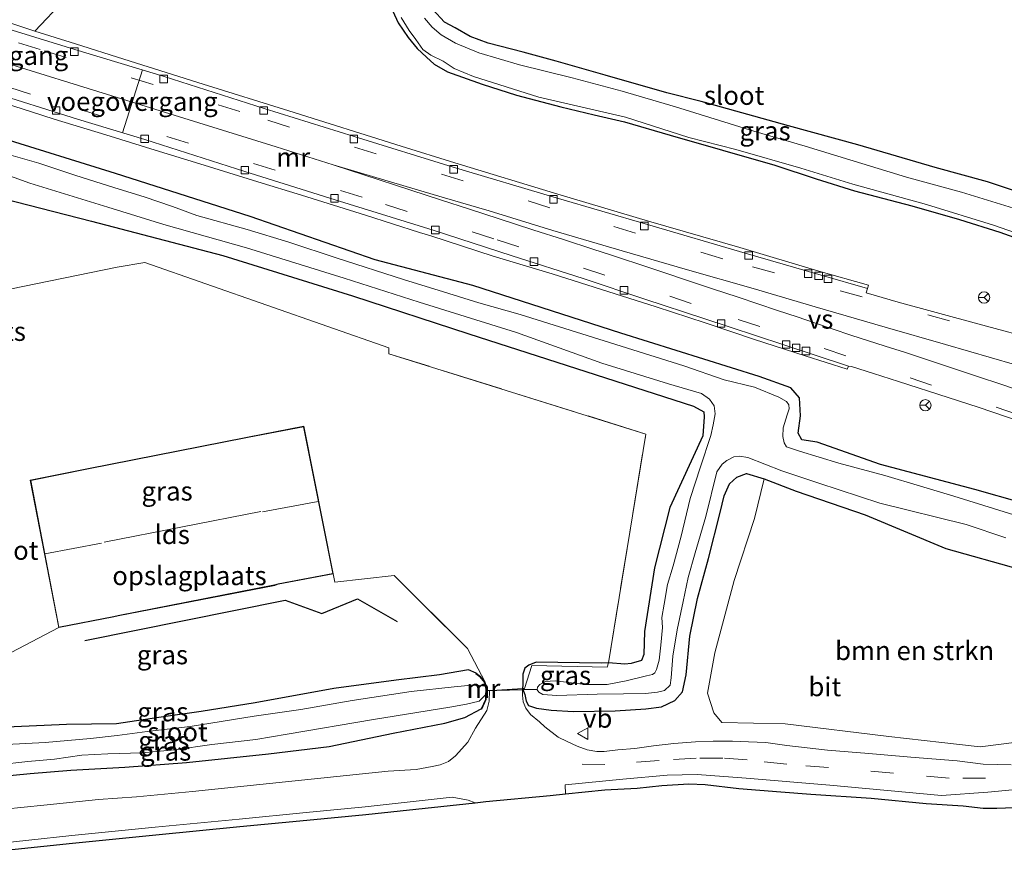
# Model space of a CAD drawing. Units: metres. Extents: x 156008 to 160006, y 575000 to 577773.
# Drawn here: x 159775 to 159906, y 577322 to 577432 of the extents above; entities that cross this region are included whole.
import ezdxf
from ezdxf.enums import TextEntityAlignment as Align

# ---------------------------------------------------------------- set-up
doc = ezdxf.new("R2010")
doc.units = ezdxf.units.M
doc.linetypes.add('IE-TERREINAFSCHEIDING', pattern=[10, 8, -2])
doc.linetypes.add('VW-3-9_STREEP', pattern=[12, 3, -9])
doc.layers.get('0').update_dxf_attribs({"lineweight": 25})
for name, color, linetype in [('B-ME-GR-BOMENRIJ-L-B1', 10, 'Continuous'), ('B-ME-GW-INSTEEKWATERGANG-L-B1', 10, 'Continuous'), ('B-ME-KG-KADASTRAAL-OPNAMEDTMGRENS-L-B1', 10, 'Continuous'), ('B-ME-KW-DUIKER-L-B1', 10, 'Continuous')]:
    doc.layers.add(name, color=color, linetype=linetype)
for name, color, linetype, lineweight in [('B-ME-GR-BOMENSTRUIKEN-GV-B6', 93, 'Continuous', 18), ('B-ME-GW-TEENLIJN-L-B1', 93, 'Continuous', 18), ('B-ME-IE-GRASLAND-GV-B6', 93, 'Continuous', 18), ('B-ME-IE-GRONDWERKLIJN-GROND_INGERICHT-GV-B6', 253, 'Continuous', 18), ('B-ME-IE-TERREINAFSCHEIDING-DOORGANG-L-B1', 8, 'IE-TERREINAFSCHEIDING-KUNSTMATIG-OPEN', 18), ('B-ME-IE-TERREINAFSCHEIDING-RASTERHEKWERK-L-B1', 8, 'IE-TERREINAFSCHEIDING', 18), ('B-ME-KG-KADASTRAAL-DAKRAND-L-B1', 13, 'Continuous', 18), ('B-ME-KG-KADASTRAAL-NOKLIJN-L-B1', 13, 'Continuous', 18), ('B-ME-KW-VOEGOVERGANG-L-B1', 7, 'Continuous', 18), ('B-ME-MW-MUUR-GV-B6', 8, 'IE-TERREINAFSCHEIDING-KUNSTMATIG', 18), ('B-ME-OG-BEBOUWING-GV-B6', 173, 'Continuous', 18), ('B-ME-OG-WATER-GV-B6', 153, 'Continuous', 18), ('B-ME-VH-VERH_SOORT-BITUMEN-GV-B6', 8, 'IE-TERREINAFSCHEIDING-NATUURLIJK-HOUTWAL', 18), ('B-ME-VV-KOLK-S-B1', 8, 'Continuous', 18), ('B-ME-VW-MARKERING-39STREEP-015-L-B1', 255, 'VW-3-9_STREEP', 18), ('B-ME-VW-MARKERING-STREEP-015-L-B1', 7, 'Continuous', 18), ('B-ME-VW-MARKERING-VERDRIJFSTRP-GV-B6', 7, 'Continuous', 18), ('B-ME-VW-MEUBILAIR_WEGMEUBILAIR-RONA-S-B1', 8, 'Continuous', 18), ('B-ME-VW-MEUBILAIR_WEGMEUBILAIR-VERKEERSBORD-S-B1', 8, 'Continuous', 18)]:
    doc.layers.add(name, color=color, linetype=linetype, lineweight=lineweight)
doc.styles.add('NLCS-ISO', font='NLCS-ISO.TTF')
doc.linetypes.add('IE-TERREINAFSCHEIDING-KUNSTMATIG', pattern='A,4,[82,NLCS.SHX,S=0.75,R=90,X=0,Y=0],4,-2', length=10)
doc.linetypes.add('IE-TERREINAFSCHEIDING-KUNSTMATIG-OPEN', pattern='A,7,-1.5,[67,NLCS.SHX,S=0.75,R=0,X=0,Y=0],-1.5', length=10)
doc.linetypes.add('IE-TERREINAFSCHEIDING-NATUURLIJK-HOUTWAL', pattern='A,7,-1.5,[67,NLCS.SHX,S=0.75,R=45,X=0,Y=0],-1.5,7,-1.5,[70,NLCS.SHX,S=0.75,R=0,X=0,Y=0],-1.5', length=20)

# ---------------------------------------------------------------- blocks, each defined once
blk = doc.blocks.new('kolk')
blk.add_lwpolyline([(-0.5, -0.5), (0.5, -0.5), (0.5, 0.5), (-0.5, 0.5)], close=True)
blk = doc.blocks.new('verkeersbord')
for p, q in [((0, 0.75), (-0.75, -0.625)), ((0.75, -0.625), (0, 0.75)), ((-0.75, -0.625), (0.75, -0.625))]:
    blk.add_line(p, q)
blk = doc.blocks.new('wegwijzer')
for q in [(-0.53, -0.53), (0, 0.75), (0.53, -0.53)]:
    blk.add_line((0, 0), q)
blk.add_circle((0, 0), 0.75)

msp = doc.modelspace()

# ---------------------------------------------------------------- linework, layer by layer
at = {"layer": 'B-ME-GR-BOMENRIJ-L-B1'}
msp.add_polyline3d([(159784.094, 577350.393, 0.684), (159810.583, 577355.704, 0.684), (159815.429, 577353.941, 0.684), (159820.155, 577355.895, 0.684), (159825.391, 577352.905, 0.684)], dxfattribs=at)
at = {"layer": 'B-ME-GR-BOMENSTRUIKEN-GV-B6'}
for points in [[(159953.346, 577417.11, 0.5506), (159952.891, 577415.758, 0.552), (159950.951, 577409.049, 0.528), (159948.78, 577402.684, 0.465), (159945.983, 577397.237, -0.167), (159934.391, 577400.714, 0.012), (159927.965, 577402.838, -0.086), (159918.594, 577406.401, -0.173), (159910.346, 577408.615, -0.305), (159903.377, 577410.966, -0.131), (159896.473, 577412.855, -0.134), (159886.256, 577415.873, -0.134), (159877.102, 577418.354, -0.236), (159865.544, 577421.587, -0.311), (159861.026, 577422.73, -0.677), (159852.857, 577425.064, -0.662), (159846.387, 577426.893, -0.449), (159842.004, 577428.114, -0.374), (159837.41, 577429.261, -0.389), (159835.022, 577430.169, -0.431), (159833.032, 577431.313, -0.431), (159831.611, 577432.069, -0.233), (159830.105, 577433.723, -0.125)], [(159771.547, 577409.186, 0.63), (159784.97, 577405.754, 0.516), (159802.318, 577401.22, 0.21), (159819.458, 577395.895, 0.216), (159834.832, 577390.871, 0.114), (159864.534, 577381.316, 0.114), (159865.879, 577380.601, 0.114), (159865.962, 577379.931, 0.114), (159865.754, 577377.402, 0.114), (159861.39, 577367.942, 0.042), (159859.361, 577359.98, -0.08), (159858.043, 577351.584, -0.191), (159857.959, 577348.527, -0.131), (159857.643, 577347.724, -0.131), (159856.288, 577347.343, -0.131), (159855.446, 577347.238, -0.131), (159853.284, 577347.422, 0.468)], [(159853.284, 577347.422, 0.468), (159858.238, 577377.646, 0.438), (159824.262, 577388.264, 0.48), (159824.292, 577389.053, 0.48), (159792.034, 577400.325, 0.483), (159788.355, 577399.695, 0.483), (159774.183, 577396.781, 0.483)], [(159931.5291, 577351.6632, 0.11), (159928.216, 577338.5495, 0.7002), (159922.16, 577338.023, 0.759), (159915.267, 577336.898, 0.747), (159907.254, 577336.962, 0.747), (159902.424, 577336.335, 0.738), (159897.368, 577336.923, 0.879), (159890.346, 577337.692, 0.966), (159876.632, 577339.372, 0.984), (159868.278, 577339.558, 0.78), (159867.215, 577340.809, 0.789), (159866.368, 577343.411, 0.684), (159867.335, 577348.732, 0.615), (159869.9, 577358.298, 0.471), (159872.576, 577366.506, 0.399), (159873.86, 577371.743, 0.294), (159878.105, 577370.101, 0.387), (159887.224, 577366.966, 0.357), (159897.878, 577362.522, 0.225), (159917.352, 577357.05, 0.048), (159931.5291, 577351.6632, 0.11)]]:
    msp.add_polyline3d(points, dxfattribs=at)
at = {"layer": 'B-ME-GW-INSTEEKWATERGANG-L-B1'}
for points in [[(159824.792, 577433.511, -0.428), (159825.506, 577431.971, -0.566), (159826.824, 577430.014, -0.611), (159828.032, 577428.58, -0.731), (159829.261, 577427.43, -0.659), (159830.258, 577426.512, -0.611), (159832.047, 577425.505, -0.611), (159836.626, 577423.845, -0.611), (159841.139, 577422.432, -0.749), (159846.98, 577420.853, -0.734), (159851.397, 577419.793, -0.668), (159855.406, 577418.897, -0.668), (159861.442, 577417.111, -0.653), (159868.368, 577415.16, -0.452), (159875.26, 577413.161, -0.623), (159880.755, 577411.34, -0.581), (159885.829, 577409.784, -0.656), (159893.389, 577407.79, -0.632), (159899.668, 577405.98, -0.638), (159905.028, 577404.325, -0.692), (159911.039, 577402.147, -0.596)], [(159910.346, 577408.615, -0.305), (159903.377, 577410.966, -0.131), (159896.473, 577412.855, -0.134), (159886.256, 577415.873, -0.134), (159877.102, 577418.354, -0.236), (159865.544, 577421.587, -0.311), (159861.026, 577422.73, -0.677), (159852.857, 577425.064, -0.662), (159846.387, 577426.893, -0.449), (159842.004, 577428.114, -0.374), (159837.41, 577429.261, -0.389), (159835.022, 577430.169, -0.431), (159833.032, 577431.313, -0.431), (159831.611, 577432.069, -0.233), (159830.105, 577433.723, -0.125)], [(159878.684, 577380.033, -0.551), (159878.545, 577382.428, -0.578), (159877.395, 577383.758, -0.392), (159873.215, 577385.249, -0.365), (159854.924, 577390.981, -0.374), (159835.38, 577397.258, -0.659), (159822.449, 577400.642, -0.623), (159805.94, 577406.402, -0.419), (159788.145, 577412.043, -0.482), (159772.82, 577416.835, -0.365)], [(159771.547, 577409.186, 0.63), (159784.97, 577405.754, 0.516), (159802.318, 577401.22, 0.21), (159819.458, 577395.895, 0.216), (159834.832, 577390.871, 0.114), (159864.534, 577381.316, 0.114), (159865.879, 577380.601, 0.114), (159865.962, 577379.931, 0.114), (159865.754, 577377.402, 0.114), (159861.39, 577367.942, 0.042), (159859.361, 577359.98, -0.08), (159858.043, 577351.584, -0.191), (159857.959, 577348.527, -0.131), (159857.643, 577347.724, -0.131), (159856.288, 577347.343, -0.131), (159855.446, 577347.238, -0.131), (159853.284, 577347.422, 0.468), (159852.349, 577347.377, 0.483), (159843.736, 577347.516, 0.498), (159842.765, 577347.133, 0.564), (159842.257, 577346.719, 0.621), (159841.986, 577345.916, 0.66), (159841.983, 577344.53, 0.705), (159841.951, 577344.022, 0.705), (159841.9915, 577343.9127, 0.7099), (159842.246, 577343.226, 0.741), (159842.416, 577342.357, 0.81), (159842.746, 577341.79, 0.831), (159843.8, 577341.448, 0.84), (159845.744, 577341.166, 0.921), (159848.689, 577340.998, 0.993), (159854.174, 577341.068, 0.957), (159858.22, 577341.36, 0.849), (159860.286, 577341.626, 0.75), (159862.049, 577342.432, 0.582), (159863.098, 577343.595, 0.57), (159863.564, 577345.849, 0.6), (159864.032, 577350.933, 0.534), (159865.064, 577355.904, 0.513), (159866.498, 577361.205, 0.453), (159868.078, 577367.302, 0.402), (159868.595, 577369.486, 0.309), (159869.277, 577371.081, 0.294), (159870.27, 577371.961, 0.294), (159871.524, 577372.447, 0.294), (159873.86, 577371.743, 0.294), (159878.105, 577370.101, 0.387), (159887.224, 577366.966, 0.357), (159897.878, 577362.522, 0.225), (159917.352, 577357.05, 0.048)], [(159914.11, 577366.813, -0.269), (159901.723, 577370.306, -0.401), (159889.238, 577373.606, -0.527), (159880.866, 577376.573, -0.473), (159878.84, 577376.898, -0.482), (159878.358, 577377.772, -0.482), (159878.684, 577380.033, -0.551)], [(159835.824, 577346.051, 0.924), (159834.806, 577346.487, 0.639), (159830.951, 577345.861, 0.36), (159825.241, 577345.147, 0.321), (159817.005, 577344.041, 0.18), (159806.603, 577342.156, 0.336), (159799.473, 577340.983, 0.558), (159793.896, 577340.217, 0.498), (159788.281, 577339.363, 0.141), (159781.694, 577339.291, 0.333), (159774.744, 577338.961, 0.399), (159771.044, 577338.787, 0.546), (159767.653, 577338.295, 0.546), (159762.203, 577337.954, 0.546), (159757.182, 577338.126, 0.546), (159753.562, 577337.903, 0.546), (159751.792, 577337.777, 0.711)], [(159752.051, 577331.066, 1.071), (159760.416, 577331.265, 1.125), (159770.088, 577332.168, 1.155), (159776.862, 577332.826, 0.966), (159782.267, 577333.25, 0.804), (159789.37, 577333.625, 0.858), (159797.549, 577334.245, 0.891), (159808.367, 577335.417, 1.02), (159816.385, 577336.39, 0.969), (159824.835, 577338.14, 0.843), (159831.658, 577339.439, 0.783), (159834.3, 577340.196, 0.783), (159836.491, 577341.35, 1.047)]]:
    msp.add_polyline3d(points, dxfattribs=at)
at = {"layer": 'B-ME-GW-TEENLIJN-L-B1'}
msp.add_polyline3d([(159832.051, 577458.638, -0.041), (159819.164, 577452.069, 0.174), (159813.299, 577449.907, 0.249), (159805.33, 577445.667, 0.264), (159795.646, 577441.172, 0.207), (159786.299, 577437.329, 0.039), (159781.408, 577435.039, -0.029), (159777.492, 577430.869, 0.315)], dxfattribs=at)
at = {"layer": 'B-ME-IE-GRASLAND-GV-B6'}
for points in [[(159781.408, 577435.039, -0.029), (159777.492, 577430.869, 0.315), (159774.045, 577432.014, 0.858)], [(159910.6079, 577389.9304, 0.4131), (159902.1179, 577392.214, 0.227), (159891.59, 577395.08, -0.05), (159887.3373, 577396.3142, -0.1276), (159887.5057, 577396.8817, -0.1137), (159887.637, 577397.3327, 0.2479), (159881.0865, 577399.182, 0.2553), (159870.6695, 577402.2908, 0.2324), (159858.6064, 577405.7492, 0.2439), (159846.6193, 577409.3185, 0.2594), (159832.9733, 577413.4759, 0.2904), (159825.904, 577415.658, -0.05), (159811.039, 577420.364, 0.144), (159799.723, 577423.883, 0.084), (159789.25, 577427.175, 0.132), (159782.859, 577429.209, 0.204), (159777.492, 577430.869, 0.315), (159781.408, 577435.039, -0.029)], [(159824.792, 577433.511, -0.428), (159825.506, 577431.971, -0.566), (159826.824, 577430.014, -0.611), (159828.032, 577428.58, -0.731), (159829.261, 577427.43, -0.659), (159830.258, 577426.512, -0.611), (159832.047, 577425.505, -0.611), (159836.626, 577423.845, -0.611), (159841.139, 577422.432, -0.749), (159846.98, 577420.853, -0.734), (159851.397, 577419.793, -0.668), (159855.406, 577418.897, -0.668), (159861.442, 577417.111, -0.653), (159868.368, 577415.16, -0.452), (159875.26, 577413.161, -0.623), (159880.755, 577411.34, -0.581), (159885.829, 577409.784, -0.656), (159893.389, 577407.79, -0.632), (159899.668, 577405.98, -0.638), (159905.028, 577404.325, -0.692), (159911.039, 577402.147, -0.596)], [(159911.039, 577402.147, -0.596), (159905.028, 577404.325, -0.692), (159899.668, 577405.98, -0.638), (159893.389, 577407.79, -0.632), (159885.829, 577409.784, -0.656), (159880.755, 577411.34, -0.581), (159875.26, 577413.161, -0.623), (159868.368, 577415.16, -0.452), (159861.442, 577417.111, -0.653), (159855.406, 577418.897, -0.668), (159851.397, 577419.793, -0.668), (159846.98, 577420.853, -0.734), (159841.139, 577422.432, -0.749), (159836.626, 577423.845, -0.611), (159832.047, 577425.505, -0.611), (159830.258, 577426.512, -0.611), (159829.261, 577427.43, -0.659), (159828.032, 577428.58, -0.731), (159826.824, 577430.014, -0.611), (159825.506, 577431.971, -0.566), (159824.792, 577433.511, -0.428)], [(159830.105, 577433.723, -0.125), (159831.611, 577432.069, -0.233), (159833.032, 577431.313, -0.431), (159835.022, 577430.169, -0.431), (159837.41, 577429.261, -0.389), (159842.004, 577428.114, -0.374), (159846.387, 577426.893, -0.449), (159852.857, 577425.064, -0.662), (159861.026, 577422.73, -0.677), (159865.544, 577421.587, -0.311), (159877.102, 577418.354, -0.236), (159886.256, 577415.873, -0.134), (159896.473, 577412.855, -0.134), (159903.377, 577410.966, -0.131), (159910.346, 577408.615, -0.305)], [(159825.9, 577432.667, -1.235), (159826.975, 577430.937, -1.235), (159827.84, 577429.752, -1.235), (159828.755, 577428.461, -1.235), (159829.817, 577427.702, -1.235), (159831.443, 577426.886, -1.235), (159832.892, 577425.926, -1.235), (159835.482, 577424.887, -1.235), (159844.073, 577422.157, -1.235), (159855.553, 577419.496, -1.235), (159863.925, 577416.824, -1.235), (159870.122, 577415.228, -1.235), (159878.724, 577412.75, -1.235), (159885.591, 577410.637, -1.235), (159895.3, 577407.951, -1.235), (159904.168, 577405.22, -1.235), (159912.775, 577402.25, -1.235)], [(159909.681, 577406.619, -1.235), (159899.934, 577409.615, -1.235), (159892.699, 577411.585, -1.235), (159879.278, 577415.654, -1.235), (159872.522, 577417.667, -1.235), (159862.149, 577420.849, -1.235), (159855.118, 577422.923, -1.235), (159848.49, 577424.706, -1.235), (159841.537, 577426.417, -1.235), (159836.185, 577427.985, -1.235), (159833.064, 577429.299, -1.235), (159831.169, 577430.361, -1.235), (159830.001, 577431.4, -1.235), (159828.999, 577432.571, -1.235)], [(159772.361, 577421.709, 0.519), (159777.059, 577420.214, 0.231), (159780.03, 577419.257, 0.177), (159786.867, 577417.176, 0.105), (159793.404, 577415.137, 0.18), (159799.284, 577413.327, 0.087), (159806.962, 577410.981, 0.087), (159812.75, 577409.223, 0.114), (159821.2, 577406.557, 0.108), (159828.332, 577404.277, 0.114), (159829.8272, 577403.8126, 0.2999), (159838.08, 577401.15, 0.31), (159845.85, 577398.81, 0.3), (159852.38, 577396.72, 0.32), (159859.59, 577394.43, 0.29), (159866.06, 577392.36, 0.28), (159872.6, 577390.13, 0.28), (159879.27, 577388, 0.28), (159884.8448, 577386.2336, 0.28), (159885.0018, 577386.5965, -0.0861), (159885.4, 577386.55, -0.07), (159888.34, 577385.63, -0.02), (159891.61, 577384.61, 0.05), (159898.2, 577382.49, 0.22), (159902.1322, 577381.2063, 0.31), (159911.4454, 577378.025, 0.551)], [(159914.11, 577366.813, -0.269), (159901.723, 577370.306, -0.401), (159889.238, 577373.606, -0.527), (159880.866, 577376.573, -0.473), (159878.84, 577376.898, -0.482), (159878.358, 577377.772, -0.482), (159878.684, 577380.033, -0.551), (159878.545, 577382.428, -0.578), (159877.395, 577383.758, -0.392), (159873.215, 577385.249, -0.365), (159854.924, 577390.981, -0.374), (159835.38, 577397.258, -0.659), (159822.449, 577400.642, -0.623), (159805.94, 577406.402, -0.419), (159788.145, 577412.043, -0.482), (159772.82, 577416.835, -0.365)], [(159772.82, 577416.835, -0.365), (159788.145, 577412.043, -0.482), (159805.94, 577406.402, -0.419), (159822.449, 577400.642, -0.623), (159835.38, 577397.258, -0.659), (159854.924, 577390.981, -0.374), (159873.215, 577385.249, -0.365), (159877.395, 577383.758, -0.392), (159878.545, 577382.428, -0.578), (159878.684, 577380.033, -0.551), (159878.358, 577377.772, -0.482), (159878.84, 577376.898, -0.482), (159880.866, 577376.573, -0.473), (159889.238, 577373.606, -0.527), (159901.723, 577370.306, -0.401), (159914.11, 577366.813, -0.269)], [(159908.126, 577366.559, -1.322), (159898.915, 577369.435, -1.322), (159894.547, 577370.784, -1.322), (159889.831, 577372.172, -1.322), (159883.737, 577373.793, -1.322), (159878.529, 577375.369, -1.322), (159876.8, 577375.94, -1.322), (159876.53, 577376.476, -1.322), (159876.316, 577377.34, -1.322), (159876.384, 577378.476, -1.322), (159876.929, 577380.189, -1.322), (159877.194, 577380.994, -1.322), (159877.128, 577381.493, -1.322), (159876.826, 577381.968, -1.322), (159875.788, 577382.529, -1.322), (159872.601, 577383.821, -1.322), (159868.566, 577384.822, -1.322), (159863.243, 577386.647, -1.322), (159857.225, 577388.551, -1.322), (159841.62, 577393.418, -1.322), (159836.187, 577394.981, -1.322), (159831.515, 577396.441, -1.322), (159826.224, 577398.052, -1.322), (159817.453, 577400.861, -1.322), (159811.075, 577403.002, -1.322), (159805.533, 577404.665, -1.322), (159798.917, 577406.523, -1.322), (159795.666, 577407.72, -1.322), (159791.932, 577408.988, -1.322), (159788.063, 577410.19, -1.322), (159782.793, 577411.866, -1.322), (159778.009, 577413.431, -1.322), (159774.033, 577414.586, -1.322)], [(159770.573, 577413.037, -1.322), (159776.833, 577410.787, -1.322), (159787.151, 577407.629, -1.322), (159794.562, 577405.343, -1.322), (159805.448, 577402.267, -1.322), (159818.376, 577398.259, -1.322), (159828.292, 577395.062, -1.322), (159841.151, 577391.071, -1.322), (159852.415, 577387.005, -1.322), (159861.211, 577384.3, -1.322), (159865.579, 577382.985, -1.322), (159866.64, 577382.252, -1.322), (159867.248, 577381.387, -1.322), (159867.399, 577380.299, -1.322), (159867.129, 577378.843, -1.322), (159866.818, 577377.459, -1.322), (159865.446, 577373.331, -1.322), (159864.1, 577369.128, -1.322), (159862.909, 577364.155, -1.322), (159861.846, 577360.222, -1.322), (159861.094, 577357.751, -1.322), (159860.661, 577355.188, -1.322), (159860.363, 577353.433, -1.322), (159860.433, 577352.071, -1.322), (159860.22, 577349.757, -1.322), (159860.001, 577347.788, -1.322), (159859.654, 577346.533, -1.322), (159859.439, 577346.115, -1.322), (159859.099, 577345.9, -1.322), (159858.303, 577345.704, -1.322), (159855.63, 577345.046, -1.322), (159853.139, 577344.58, -1.322), (159850.201, 577344.566, -1.322), (159846.265, 577345.028, -1.322), (159844.935, 577344.961, -1.322), (159844.234, 577344.557, -1.322), (159843.916, 577344.202, -1.322), (159843.889, 577343.852, -1.322), (159844.096, 577343.561, -1.322), (159844.643, 577343.251, -1.322), (159846.469, 577343.128, -1.322), (159851.803, 577343.278, -1.322), (159855.291, 577343.317, -1.322), (159858.19, 577343.371, -1.322), (159859.792, 577343.544, -1.322), (159860.699, 577343.77, -1.322), (159861.465, 577344.463, -1.322), (159861.586, 577345.433, -1.322), (159861.792, 577348.318, -1.322), (159862.369, 577351.777, -1.322), (159863.161, 577355.532, -1.322), (159863.828, 577358.679, -1.322), (159864.767, 577361.951, -1.322), (159866.173, 577366.764, -1.322), (159867.61, 577372.669, -1.322), (159868.312, 577373.68, -1.322), (159868.931, 577374.156, -1.322), (159869.845, 577374.659, -1.322), (159870.6, 577374.745, -1.322), (159871.71, 577374.53, -1.322), (159876.195, 577372.804, -1.322), (159881.088, 577371.175, -1.322), (159889.151, 577368.515, -1.322), (159900.557, 577365.682, -1.322), (159905.818, 577363.951, -1.322)], [(159917.352, 577357.05, 0.048), (159897.878, 577362.522, 0.225), (159887.224, 577366.966, 0.357), (159878.105, 577370.101, 0.387), (159873.86, 577371.743, 0.294), (159871.524, 577372.447, 0.294), (159870.27, 577371.961, 0.294), (159869.277, 577371.081, 0.294), (159868.595, 577369.486, 0.309), (159868.078, 577367.302, 0.402), (159866.498, 577361.205, 0.453), (159865.064, 577355.904, 0.513), (159864.032, 577350.933, 0.534), (159863.564, 577345.849, 0.6), (159863.098, 577343.595, 0.57), (159862.049, 577342.432, 0.582), (159860.286, 577341.626, 0.75), (159858.22, 577341.36, 0.849), (159854.174, 577341.068, 0.957), (159848.689, 577340.998, 0.993), (159845.744, 577341.166, 0.921), (159843.8, 577341.448, 0.84), (159842.746, 577341.79, 0.831), (159842.416, 577342.357, 0.81), (159842.246, 577343.226, 0.741), (159841.9915, 577343.9127, 0.7099), (159841.951, 577344.022, 0.705), (159842.199, 577344.02, 0.705), (159843.162, 577347.057, 0.54), (159853.118, 577346.845, 0.573), (159853.284, 577347.422, 0.468), (159855.446, 577347.238, -0.131), (159856.288, 577347.343, -0.131), (159857.643, 577347.724, -0.131), (159857.959, 577348.527, -0.131), (159858.043, 577351.584, -0.191), (159859.361, 577359.98, -0.08), (159861.39, 577367.942, 0.042), (159865.754, 577377.402, 0.114), (159865.962, 577379.931, 0.114), (159865.879, 577380.601, 0.114), (159864.534, 577381.316, 0.114), (159834.832, 577390.871, 0.114), (159819.458, 577395.895, 0.216), (159802.318, 577401.22, 0.21), (159784.97, 577405.754, 0.516), (159771.547, 577409.186, 0.63)], [(159906.53, 577333.938, 0.9), (159902.814, 577334.041, 0.9), (159899.364, 577334.472, 1.026), (159893.269, 577334.946, 1.089), (159887.716, 577335.428, 1.02), (159882.238, 577335.884, 1.113), (159876.874, 577336.513, 1.089), (159874.078, 577336.897, 1.047), (159871.78, 577337.004, 1.047), (159869.678, 577337.073, 1.047), (159867.129, 577337.078, 1.047), (159864.792, 577337.004, 1.047), (159861.937, 577336.755, 1.047), (159859.254, 577336.482, 1.167), (159856.802, 577336.093, 1.236), (159854.519, 577335.948, 1.032), (159852.735, 577335.697, 1.011), (159851.762, 577335.717, 1.011), (159850.479, 577335.924, 1.011), (159849.142, 577336.433, 1.011), (159847.819, 577337.025, 1.146), (159846.67, 577337.622, 1.164), (159844.87, 577338.952, 1.071), (159844.2, 577339.622, 1.071), (159842.979, 577340.618, 0.945), (159842.366, 577341.454, 0.945), (159842.027, 577342.266, 0.933), (159841.939, 577343.152, 0.873), (159841.9277, 577343.9109, 0.8756), (159841.926, 577344.027, 0.876), (159841.951, 577344.022, 0.705), (159841.9915, 577343.9127, 0.7099), (159842.246, 577343.226, 0.741), (159842.416, 577342.357, 0.81), (159842.746, 577341.79, 0.831), (159843.8, 577341.448, 0.84), (159845.744, 577341.166, 0.921), (159848.689, 577340.998, 0.993), (159854.174, 577341.068, 0.957), (159858.22, 577341.36, 0.849), (159860.286, 577341.626, 0.75), (159862.049, 577342.432, 0.582), (159863.098, 577343.595, 0.57), (159863.564, 577345.849, 0.6), (159864.032, 577350.933, 0.534), (159865.064, 577355.904, 0.513), (159866.498, 577361.205, 0.453), (159868.078, 577367.302, 0.402), (159868.595, 577369.486, 0.309), (159869.277, 577371.081, 0.294), (159870.27, 577371.961, 0.294), (159871.524, 577372.447, 0.294), (159873.86, 577371.743, 0.294), (159872.576, 577366.506, 0.399), (159869.9, 577358.298, 0.471), (159867.335, 577348.732, 0.615), (159866.368, 577343.411, 0.684), (159867.215, 577340.809, 0.789), (159868.278, 577339.558, 0.78), (159876.632, 577339.372, 0.984), (159890.346, 577337.692, 0.966), (159897.368, 577336.923, 0.879), (159902.424, 577336.335, 0.738), (159907.254, 577336.962, 0.747)], [(159768.027, 577345.5, 0.903), (159780.646, 577352.099, 0.813), (159787.932, 577353.505, 0.813), (159788.497, 577353.626, 0.813), (159809.199, 577357.658, 0.813), (159809.659, 577357.8, 0.813), (159816.936, 577359.198, 0.813), (159817.157, 577358.082, 0.696), (159824.972, 577358.973, 0.696), (159834.66, 577349.297, 0.663), (159837.014, 577344.858, 0.924), (159836.386, 577345.631, 0.924), (159835.824, 577346.051, 0.924), (159834.806, 577346.487, 0.639), (159830.951, 577345.861, 0.36), (159825.241, 577345.147, 0.321), (159817.005, 577344.041, 0.18), (159806.603, 577342.156, 0.336), (159799.473, 577340.983, 0.558), (159793.896, 577340.217, 0.498), (159788.281, 577339.363, 0.141), (159781.694, 577339.291, 0.333), (159774.744, 577338.961, 0.399)], [(159853.284, 577347.422, 0.468), (159853.118, 577346.845, 0.573), (159843.162, 577347.057, 0.54), (159842.199, 577344.02, 0.705), (159841.951, 577344.022, 0.705), (159841.983, 577344.53, 0.705), (159841.986, 577345.916, 0.66), (159842.257, 577346.719, 0.621), (159842.765, 577347.133, 0.564), (159843.736, 577347.516, 0.498), (159852.349, 577347.377, 0.483), (159853.284, 577347.422, 0.468)], [(159774.744, 577338.961, 0.399), (159781.694, 577339.291, 0.333), (159788.281, 577339.363, 0.141), (159793.896, 577340.217, 0.498), (159799.473, 577340.983, 0.558), (159806.603, 577342.156, 0.336), (159817.005, 577344.041, 0.18), (159825.241, 577345.147, 0.321), (159830.951, 577345.861, 0.36), (159834.806, 577346.487, 0.639), (159835.824, 577346.051, 0.924), (159835.77, 577345.993, 0.924), (159836.315, 577345.581, 0.087), (159836.937, 577344.83, -0.239), (159837.021, 577344.331, -1.322), (159835.659, 577344.52, -1.322), (159832.898, 577344.256, -1.322), (159827.213, 577343.644, -1.322), (159819.443, 577342.447, -1.322), (159812.653, 577341.246, -1.322), (159806.463, 577340.388, -1.322), (159798.031, 577339.007, -1.322), (159792.327, 577338.363, -1.322), (159788.383, 577337.833, -1.322), (159784.859, 577337.415, -1.322), (159778.864, 577336.891, -1.322), (159773.748, 577336.635, -1.322)], [(159837.199, 577343.738, 0.813), (159837.595, 577343.755, 0.813), (159837.546, 577342.381, 0.984), (159837.204, 577341.138, 1.032), (159835.741, 577338.807, 0.957), (159834.733, 577336.958, 1.128), (159833.072, 577335.134, 1.188), (159832.14, 577334.379, 1.188), (159831.054, 577333.953, 1.188), (159830.007, 577333.727, 1.188), (159827.907, 577333.333, 1.191), (159824.205, 577333.097, 1.206), (159798.32, 577330.433, 1.185), (159790.942, 577329.706, 1.191), (159785.89, 577329.377, 1.197), (159778.692, 577328.622, 1.269), (159765.65, 577327.314, 1.308)], [(159770.088, 577332.168, 1.155), (159776.862, 577332.826, 0.966), (159782.267, 577333.25, 0.804), (159789.37, 577333.625, 0.858), (159797.549, 577334.245, 0.891), (159808.367, 577335.417, 1.02), (159816.385, 577336.39, 0.969), (159824.835, 577338.14, 0.843), (159831.658, 577339.439, 0.783), (159834.3, 577340.196, 0.783), (159836.491, 577341.35, 1.047), (159836.564, 577341.318, 1.047), (159837.127, 577342.56, 0.996), (159837.1521, 577343.7746, 0.9336), (159837.156, 577343.961, 0.924), (159837.014, 577344.858, 0.924), (159837.194, 577344.09, 0.813), (159837.1985, 577343.7759, 0.813), (159837.199, 577343.738, 0.813)], [(159772.619, 577333.933, -1.322), (159776.592, 577334.383, -1.322), (159780.102, 577334.682, -1.322), (159783.721, 577335.216, -1.322), (159787.127, 577335.384, -1.322), (159791.614, 577335.528, -1.322), (159795.991, 577335.949, -1.322), (159800.906, 577336.655, -1.322), (159806.711, 577337.309, -1.322), (159810.846, 577338.004, -1.322), (159822.237, 577339.936, -1.322), (159832.327, 577341.554, -1.322), (159834.526, 577341.985, -1.322), (159836.221, 577342.362, -1.322), (159837.063, 577343.196, -1.322), (159837.049, 577342.577, 0.318), (159836.491, 577341.35, 1.047), (159834.3, 577340.196, 0.783), (159831.658, 577339.439, 0.783), (159824.835, 577338.14, 0.843), (159816.385, 577336.39, 0.969), (159808.367, 577335.417, 1.02), (159797.549, 577334.245, 0.891), (159789.37, 577333.625, 0.858), (159782.267, 577333.25, 0.804), (159776.862, 577332.826, 0.966), (159770.088, 577332.168, 1.155)], [(159908.0792, 577328.3411, 0.8107), (159904.5994, 577328.2342, 0.8108), (159902.7889, 577328.2269, 0.8111), (159900.1471, 577328.5305, 0.7513), (159895.2827, 577328.8221, 0.7662), (159888.0289, 577329.5404, 0.8562), (159880.0198, 577330.0818, 0.9102), (159876.0528, 577330.4041, 0.9012), (159870.5024, 577330.8125, 0.9013), (159866.073, 577331.3447, 1.0662), (159863.9067, 577331.4399, 1.0958), (159860.3426, 577331.2414, 1.1136), (159857.1058, 577330.8582, 1.1136), (159852.8049, 577330.6348, 1.1076), (159847.6127, 577330.1035, 1.0903), (159847.554, 577331.295, 1.113), (159855.18, 577332.077, 1.101), (159861.061, 577332.598, 1.102), (159865.001, 577332.691, 1.103), (159871.479, 577332.206, 1.026), (159882.526, 577331.271, 0.933), (159897.292, 577329.899, 0.809), (159903.421, 577330.325, 0.807), (159923.827, 577332.299, 0.76)], [(159770.965, 577323.391, 1.131), (159782.383, 577324.619, 1.131), (159793.391, 577325.713, 1.17), (159804.507, 577326.785, 1.113), (159813.329, 577327.654, 1.128), (159821.129, 577328.398, 1.155), (159832.625, 577329.666, 1.105), (159834.768, 577329.306, 1.072), (159835.6864, 577328.9486, 1.0886), (159821.2296, 577327.4032, 1.1406), (159813.4255, 577326.6588, 1.1136), (159804.604, 577325.7898, 1.0986), (159793.4884, 577324.7179, 1.1556), (159782.4859, 577323.6244, 1.1166), (159771.0782, 577322.3975, 1.1165)]]:
    msp.add_polyline3d(points, dxfattribs=at)
at = {"layer": 'B-ME-IE-GRONDWERKLIJN-GROND_INGERICHT-GV-B6'}
for points in [[(159774.183, 577396.781, 0.483), (159788.355, 577399.695, 0.483), (159792.034, 577400.325, 0.483), (159824.292, 577389.053, 0.48), (159824.262, 577388.264, 0.48)], [(159824.262, 577388.264, 0.48), (159858.238, 577377.646, 0.438), (159853.284, 577347.422, 0.468), (159852.349, 577347.377, 0.483), (159843.736, 577347.516, 0.498), (159842.765, 577347.133, 0.564), (159842.257, 577346.719, 0.621), (159841.986, 577345.916, 0.66), (159841.983, 577344.53, 0.705), (159841.951, 577344.022, 0.705), (159841.926, 577344.027, 0.876), (159838.5362, 577343.8141, 0.8267), (159837.595, 577343.755, 0.813), (159837.199, 577343.738, 0.813), (159837.1985, 577343.7759, 0.813), (159837.194, 577344.09, 0.813), (159837.014, 577344.858, 0.924), (159834.66, 577349.297, 0.663), (159824.972, 577358.973, 0.696), (159817.157, 577358.082, 0.696), (159816.936, 577359.198, 0.813), (159813.048, 577378.67, 0.813), (159805.601, 577377.222, 0.813), (159805.374, 577377.176, 0.813), (159784.596, 577373.111, 0.813), (159784.35, 577373.059, 0.813), (159776.892, 577371.563, 0.813), (159780.646, 577352.099, 0.813), (159768.027, 577345.5, 0.903)]]:
    msp.add_polyline3d(points, dxfattribs=at)
at = {"layer": 'B-ME-IE-TERREINAFSCHEIDING-DOORGANG-L-B1'}
msp.add_polyline3d([(159837.199, 577343.738, 0.813), (159837.595, 577343.755, 0.813), (159838.5362, 577343.8141, 0.8267), (159841.926, 577344.027, 0.876), (159841.951, 577344.022, 0.705), (159842.199, 577344.02, 0.705)], dxfattribs=at)
at = {"layer": 'B-ME-IE-TERREINAFSCHEIDING-RASTERHEKWERK-L-B1'}
for points in [[(159842.199, 577344.02, 0.705), (159843.162, 577347.057, 0.54), (159853.118, 577346.845, 0.573), (159853.284, 577347.422, 0.468), (159858.238, 577377.646, 0.438), (159824.262, 577388.264, 0.48)], [(159837.199, 577343.738, 0.813), (159837.1985, 577343.7759, 0.813), (159837.194, 577344.09, 0.813), (159837.014, 577344.858, 0.924), (159834.66, 577349.297, 0.663), (159824.972, 577358.973, 0.696), (159817.157, 577358.082, 0.696), (159816.936, 577359.198, 0.813)]]:
    msp.add_polyline3d(points, dxfattribs=at)
at = {"layer": 'B-ME-KG-KADASTRAAL-DAKRAND-L-B1'}
msp.add_polyline3d([(159776.95, 577371.524, 5.286), (159784.36, 577373.01, 5.286), (159784.606, 577373.062, 6), (159805.384, 577377.127, 6.018), (159805.611, 577377.173, 5.532), (159813.009, 577378.611, 5.583), (159816.877, 577359.238, 5.52), (159809.647, 577357.849, 5.52), (159809.187, 577357.707, 6.087), (159788.487, 577353.675, 6.087), (159787.922, 577353.554, 5.484), (159780.686, 577352.158, 5.415), (159776.95, 577371.524, 5.286)], dxfattribs=at)
at = {"layer": 'B-ME-KG-KADASTRAAL-NOKLIJN-L-B1'}
for p, q in [((159814.953, 577368.756, 8.847), (159807.57, 577367.387, 8.889)), ((159786.639, 577363.348, 9.855), (159807.344, 577367.407, 9.855)), ((159778.83, 577361.845, 9.057), (159786.317, 577363.236, 9.057))]:
    msp.add_line(p, q, dxfattribs=at)
at = {"layer": 'B-ME-KG-KADASTRAAL-OPNAMEDTMGRENS-L-B1'}
msp.add_polyline3d([(159771.0782, 577322.3975, 1.1165), (159782.4859, 577323.6244, 1.1166), (159793.4884, 577324.7179, 1.1556), (159804.604, 577325.7898, 1.0986), (159813.4255, 577326.6588, 1.1136), (159821.2296, 577327.4032, 1.1406), (159835.6864, 577328.9486, 1.0886), (159837.0749, 577329.0971, 1.0836), (159845.6037, 577329.8979, 1.0836), (159847.6127, 577330.1035, 1.0903), (159852.8049, 577330.6348, 1.1076), (159857.1058, 577330.8582, 1.1136), (159860.3426, 577331.2414, 1.1136), (159863.9067, 577331.4399, 1.0958), (159866.073, 577331.3447, 1.0662), (159870.5024, 577330.8125, 0.9013), (159876.0528, 577330.4041, 0.9012), (159880.0198, 577330.0818, 0.9102), (159888.0289, 577329.5404, 0.8562), (159895.2827, 577328.8221, 0.7662), (159900.1471, 577328.5305, 0.7513), (159902.7889, 577328.2269, 0.8111), (159904.5994, 577328.2342, 0.8108), (159908.0792, 577328.3411, 0.8107)], dxfattribs=at)
at = {"layer": 'B-ME-KW-DUIKER-L-B1'}
msp.add_polyline3d([(159837.061, 577343.772, -1.322), (159837.0768, 577343.7724, -1.322), (159837.1521, 577343.7746, -1.322), (159837.1985, 577343.7759, -1.322), (159838.5362, 577343.8141, -1.322), (159841.9277, 577343.9109, -1.322), (159841.9915, 577343.9127, -1.322), (159843.892, 577343.967, -1.322)], dxfattribs=at)
at = {"layer": 'B-ME-KW-VOEGOVERGANG-L-B1'}
msp.add_line((159789.0606, 577417.4352, -3.6137), (159791.7036, 577425.7385, -3.5802), dxfattribs=at)
at = {"layer": 'B-ME-MW-MUUR-GV-B6'}
for points in [[(159774.045, 577432.014, 0.858), (159777.492, 577430.869, 0.315), (159782.859, 577429.209, 0.204), (159789.25, 577427.175, 0.132), (159799.723, 577423.883, 0.084), (159811.039, 577420.364, 0.144), (159825.904, 577415.658, -0.05), (159832.9733, 577413.4759, 0.2904), (159846.6193, 577409.3185, 0.2594), (159858.6064, 577405.7492, 0.2439), (159870.6695, 577402.2908, 0.2324), (159881.0865, 577399.182, 0.2553), (159887.637, 577397.3327, 0.2479), (159887.5057, 577396.8817, -0.1137), (159881.4064, 577398.6563, -0.3034), (159871.3568, 577401.554, -0.5878), (159858.4417, 577405.3206, -1.0025), (159846.3954, 577408.8517, -1.4761), (159832.7726, 577412.911, -2.0399), (159819.687, 577416.971, -2.417), (159807.794, 577420.659, -2.711), (159794.576, 577424.861, -3.494), (159782.775, 577428.466, -3.848), (159772.164, 577431.718, -4.109)], [(159771.046, 577423.015, -4.043), (159783.134, 577419.23, -3.8), (159792.01, 577416.542, -3.521), (159805.26, 577412.325, -2.894), (159817.162, 577408.568, -2.339), (159830.1122, 577404.5755, -2.0721), (159840.59, 577401.18, -1.61), (159849.97, 577398.18, -1.25), (159858.12, 577395.48, -0.94), (159865.88, 577392.92, -0.69), (159876.33, 577389.46, -0.34), (159885.0018, 577386.5965, -0.0861), (159884.8448, 577386.2336, 0.28), (159879.27, 577388, 0.28), (159872.6, 577390.13, 0.28), (159866.06, 577392.36, 0.28), (159859.59, 577394.43, 0.29), (159852.38, 577396.72, 0.32), (159845.85, 577398.81, 0.3), (159838.08, 577401.15, 0.31), (159829.8272, 577403.8126, 0.2999), (159828.332, 577404.277, 0.114), (159821.2, 577406.557, 0.108), (159812.75, 577409.223, 0.114), (159806.962, 577410.981, 0.087), (159799.284, 577413.327, 0.087), (159793.404, 577415.137, 0.18), (159786.867, 577417.176, 0.105), (159780.03, 577419.257, 0.177), (159777.059, 577420.214, 0.231), (159772.361, 577421.709, 0.519)], [(159837.014, 577344.858, 0.924), (159837.156, 577343.961, 0.924), (159837.1521, 577343.7746, 0.9336), (159837.127, 577342.56, 0.996), (159836.564, 577341.318, 1.047), (159836.491, 577341.35, 1.047), (159837.049, 577342.577, 0.318), (159837.063, 577343.196, -1.322), (159837.0768, 577343.7724, -1.322), (159837.081, 577343.947, -1.322), (159837.021, 577344.331, -1.322), (159836.937, 577344.83, -0.239), (159836.315, 577345.581, 0.087), (159835.77, 577345.993, 0.924), (159835.824, 577346.051, 0.924), (159836.386, 577345.631, 0.924), (159837.014, 577344.858, 0.924)]]:
    msp.add_polyline3d(points, dxfattribs=at)
at = {"layer": 'B-ME-OG-BEBOUWING-GV-B6'}
msp.add_polyline3d([(159780.646, 577352.099, 0.813), (159776.892, 577371.563, 0.813), (159784.35, 577373.059, 0.813), (159784.596, 577373.111, 0.813), (159805.374, 577377.176, 0.813), (159805.601, 577377.222, 0.813), (159813.048, 577378.67, 0.813), (159816.936, 577359.198, 0.813), (159809.659, 577357.8, 0.813), (159809.199, 577357.658, 0.813), (159788.497, 577353.626, 0.813), (159787.932, 577353.505, 0.813), (159780.646, 577352.099, 0.813)], dxfattribs=at)
at = {"layer": 'B-ME-OG-WATER-GV-B6'}
for points in [[(159912.775, 577402.25, -1.235), (159904.168, 577405.22, -1.235), (159895.3, 577407.951, -1.235), (159885.591, 577410.637, -1.235), (159878.724, 577412.75, -1.235), (159870.122, 577415.228, -1.235), (159863.925, 577416.824, -1.235), (159855.553, 577419.496, -1.235), (159844.073, 577422.157, -1.235), (159835.482, 577424.887, -1.235), (159832.892, 577425.926, -1.235), (159831.443, 577426.886, -1.235), (159829.817, 577427.702, -1.235), (159828.755, 577428.461, -1.235), (159827.84, 577429.752, -1.235), (159826.975, 577430.937, -1.235), (159825.9, 577432.667, -1.235)], [(159828.999, 577432.571, -1.235), (159830.001, 577431.4, -1.235), (159831.169, 577430.361, -1.235), (159833.064, 577429.299, -1.235), (159836.185, 577427.985, -1.235), (159841.537, 577426.417, -1.235), (159848.49, 577424.706, -1.235), (159855.118, 577422.923, -1.235), (159862.149, 577420.849, -1.235), (159872.522, 577417.667, -1.235), (159879.278, 577415.654, -1.235), (159892.699, 577411.585, -1.235), (159899.934, 577409.615, -1.235), (159909.681, 577406.619, -1.235)], [(159774.033, 577414.586, -1.322), (159778.009, 577413.431, -1.322), (159782.793, 577411.866, -1.322), (159788.063, 577410.19, -1.322), (159791.932, 577408.988, -1.322), (159795.666, 577407.72, -1.322), (159798.917, 577406.523, -1.322), (159805.533, 577404.665, -1.322), (159811.075, 577403.002, -1.322), (159817.453, 577400.861, -1.322), (159826.224, 577398.052, -1.322), (159831.515, 577396.441, -1.322), (159836.187, 577394.981, -1.322), (159841.62, 577393.418, -1.322), (159857.225, 577388.551, -1.322), (159863.243, 577386.647, -1.322), (159868.566, 577384.822, -1.322), (159872.601, 577383.821, -1.322), (159875.788, 577382.529, -1.322), (159876.826, 577381.968, -1.322)], [(159905.818, 577363.951, -1.322), (159900.557, 577365.682, -1.322), (159889.151, 577368.515, -1.322), (159881.088, 577371.175, -1.322), (159876.195, 577372.804, -1.322), (159871.71, 577374.53, -1.322), (159870.6, 577374.745, -1.322), (159869.845, 577374.659, -1.322), (159868.931, 577374.156, -1.322), (159868.312, 577373.68, -1.322), (159867.61, 577372.669, -1.322), (159866.173, 577366.764, -1.322), (159864.767, 577361.951, -1.322), (159863.828, 577358.679, -1.322), (159863.161, 577355.532, -1.322), (159862.369, 577351.777, -1.322), (159861.792, 577348.318, -1.322), (159861.586, 577345.433, -1.322), (159861.465, 577344.463, -1.322), (159860.699, 577343.77, -1.322), (159859.792, 577343.544, -1.322), (159858.19, 577343.371, -1.322), (159855.291, 577343.317, -1.322), (159851.803, 577343.278, -1.322), (159846.469, 577343.128, -1.322), (159844.643, 577343.251, -1.322), (159844.096, 577343.561, -1.322), (159843.889, 577343.852, -1.322), (159843.916, 577344.202, -1.322), (159844.234, 577344.557, -1.322), (159844.935, 577344.961, -1.322), (159846.265, 577345.028, -1.322), (159850.201, 577344.566, -1.322), (159853.139, 577344.58, -1.322), (159855.63, 577345.046, -1.322), (159858.303, 577345.704, -1.322), (159859.099, 577345.9, -1.322), (159859.439, 577346.115, -1.322), (159859.654, 577346.533, -1.322), (159860.001, 577347.788, -1.322), (159860.22, 577349.757, -1.322), (159860.433, 577352.071, -1.322), (159860.363, 577353.433, -1.322), (159860.661, 577355.188, -1.322), (159861.094, 577357.751, -1.322), (159861.846, 577360.222, -1.322), (159862.909, 577364.155, -1.322), (159864.1, 577369.128, -1.322), (159865.446, 577373.331, -1.322), (159866.818, 577377.459, -1.322), (159867.129, 577378.843, -1.322), (159867.399, 577380.299, -1.322), (159867.248, 577381.387, -1.322), (159866.64, 577382.252, -1.322), (159865.579, 577382.985, -1.322), (159861.211, 577384.3, -1.322), (159852.415, 577387.005, -1.322), (159841.151, 577391.071, -1.322), (159828.292, 577395.062, -1.322), (159818.376, 577398.259, -1.322), (159805.448, 577402.267, -1.322), (159794.562, 577405.343, -1.322), (159787.151, 577407.629, -1.322), (159776.833, 577410.787, -1.322), (159770.573, 577413.037, -1.322)], [(159876.826, 577381.968, -1.322), (159877.128, 577381.493, -1.322), (159877.194, 577380.994, -1.322), (159876.929, 577380.189, -1.322), (159876.384, 577378.476, -1.322), (159876.316, 577377.34, -1.322), (159876.53, 577376.476, -1.322), (159876.8, 577375.94, -1.322), (159878.529, 577375.369, -1.322), (159883.737, 577373.793, -1.322), (159889.831, 577372.172, -1.322), (159894.547, 577370.784, -1.322), (159898.915, 577369.435, -1.322), (159908.126, 577366.559, -1.322)], [(159837.021, 577344.331, -1.322), (159837.081, 577343.947, -1.322), (159837.0768, 577343.7724, -1.322), (159837.063, 577343.196, -1.322), (159836.221, 577342.362, -1.322), (159834.526, 577341.985, -1.322), (159832.327, 577341.554, -1.322), (159822.237, 577339.936, -1.322), (159810.846, 577338.004, -1.322), (159806.711, 577337.309, -1.322), (159800.906, 577336.655, -1.322), (159795.991, 577335.949, -1.322), (159791.614, 577335.528, -1.322), (159787.127, 577335.384, -1.322), (159783.721, 577335.216, -1.322), (159780.102, 577334.682, -1.322), (159776.592, 577334.383, -1.322), (159772.619, 577333.933, -1.322)], [(159773.748, 577336.635, -1.322), (159778.864, 577336.891, -1.322), (159784.859, 577337.415, -1.322), (159788.383, 577337.833, -1.322), (159792.327, 577338.363, -1.322), (159798.031, 577339.007, -1.322), (159806.463, 577340.388, -1.322), (159812.653, 577341.246, -1.322), (159819.443, 577342.447, -1.322), (159827.213, 577343.644, -1.322), (159832.898, 577344.256, -1.322), (159835.659, 577344.52, -1.322), (159837.021, 577344.331, -1.322)]]:
    msp.add_polyline3d(points, dxfattribs=at)
at = {"layer": 'B-ME-VH-VERH_SOORT-BITUMEN-GV-B6'}
for points in [[(159772.164, 577431.718, -4.109), (159782.775, 577428.466, -3.848), (159794.576, 577424.861, -3.494), (159807.794, 577420.659, -2.711), (159819.687, 577416.971, -2.417), (159832.7726, 577412.911, -2.0399), (159846.3954, 577408.8517, -1.4761), (159858.4417, 577405.3206, -1.0025), (159871.3568, 577401.554, -0.5878), (159881.4064, 577398.6563, -0.3034), (159887.5057, 577396.8817, -0.1137), (159887.3373, 577396.3142, -0.1276), (159891.59, 577395.08, -0.05), (159902.1179, 577392.214, 0.227), (159910.6079, 577389.9304, 0.4131), (159920.3811, 577387.3746, 0.6255), (159931.1417, 577384.1319, 0.7871)], [(159911.4454, 577378.025, 0.551), (159902.1322, 577381.2063, 0.31), (159898.2, 577382.49, 0.22), (159891.61, 577384.61, 0.05), (159888.34, 577385.63, -0.02), (159885.4, 577386.55, -0.07), (159885.0018, 577386.5965, -0.0861), (159876.33, 577389.46, -0.34), (159865.88, 577392.92, -0.69), (159858.12, 577395.48, -0.94), (159849.97, 577398.18, -1.25), (159840.59, 577401.18, -1.61), (159830.1122, 577404.5755, -2.0721), (159817.162, 577408.568, -2.339), (159805.26, 577412.325, -2.894), (159792.01, 577416.542, -3.521), (159783.134, 577419.23, -3.8), (159771.046, 577423.015, -4.043)], [(159765.65, 577327.314, 1.308), (159778.692, 577328.622, 1.269), (159785.89, 577329.377, 1.197), (159790.942, 577329.706, 1.191), (159798.32, 577330.433, 1.185), (159824.205, 577333.097, 1.206), (159827.907, 577333.333, 1.191), (159830.007, 577333.727, 1.188), (159831.054, 577333.953, 1.188), (159832.14, 577334.379, 1.188), (159833.072, 577335.134, 1.188), (159834.733, 577336.958, 1.128), (159835.741, 577338.807, 0.957), (159837.204, 577341.138, 1.032), (159837.546, 577342.381, 0.984), (159837.595, 577343.755, 0.813), (159838.5362, 577343.8141, 0.8267), (159841.926, 577344.027, 0.876), (159841.9277, 577343.9109, 0.8756), (159841.939, 577343.152, 0.873), (159842.027, 577342.266, 0.933), (159842.366, 577341.454, 0.945), (159842.979, 577340.618, 0.945), (159844.2, 577339.622, 1.071), (159844.87, 577338.952, 1.071), (159846.67, 577337.622, 1.164), (159847.819, 577337.025, 1.146), (159849.142, 577336.433, 1.011), (159850.479, 577335.924, 1.011), (159851.762, 577335.717, 1.011), (159852.735, 577335.697, 1.011), (159854.519, 577335.948, 1.032), (159856.802, 577336.093, 1.236), (159859.254, 577336.482, 1.167), (159861.937, 577336.755, 1.047), (159864.792, 577337.004, 1.047), (159867.129, 577337.078, 1.047), (159869.678, 577337.073, 1.047), (159871.78, 577337.004, 1.047), (159874.078, 577336.897, 1.047), (159876.874, 577336.513, 1.089), (159882.238, 577335.884, 1.113), (159887.716, 577335.428, 1.02), (159893.269, 577334.946, 1.089), (159899.364, 577334.472, 1.026), (159902.814, 577334.041, 0.9), (159906.53, 577333.938, 0.9)], [(159923.827, 577332.299, 0.76), (159903.421, 577330.325, 0.807), (159897.292, 577329.899, 0.809), (159882.526, 577331.271, 0.933), (159871.479, 577332.206, 1.026), (159865.001, 577332.691, 1.103), (159861.061, 577332.598, 1.102), (159855.18, 577332.077, 1.101), (159847.554, 577331.295, 1.113), (159847.6127, 577330.1035, 1.0903), (159845.6037, 577329.8979, 1.0836), (159837.0749, 577329.0971, 1.0836), (159835.6864, 577328.9486, 1.0886), (159834.768, 577329.306, 1.072), (159832.625, 577329.666, 1.105), (159821.129, 577328.398, 1.155), (159813.329, 577327.654, 1.128), (159804.507, 577326.785, 1.113), (159793.391, 577325.713, 1.17), (159782.383, 577324.619, 1.131), (159770.965, 577323.391, 1.131)]]:
    msp.add_polyline3d(points, dxfattribs=at)
at = {"layer": 'B-ME-VW-MARKERING-39STREEP-015-L-B1'}
for points in [[(159909.9513, 577389.4224, 0.448), (159868.3971, 577400.804, -0.6199), (159845.5441, 577407.5459, -1.4569), (159804.57, 577420.2421, -3.1601), (159778.1948, 577428.4431, -4.1169), (159769.1366, 577431.2612, -4.1975)], [(159907.3629, 577380.2296, 0.4373), (159864.2426, 577394.9112, -0.6814), (159838.1342, 577403.4476, -1.6792), (159820.7314, 577408.949, -2.4165), (159776.9254, 577422.5626, -4.1153), (159762.1584, 577427.1595, -4.2831)], [(159913.853, 577332.873, 0.7832), (159903.1175, 577332.183, 0.8535), (159898.328, 577332.1855, 0.9175), (159890.945, 577332.8715, 0.9795), (159882.382, 577333.5775, 1.023), (159876.8585, 577334.045, 1.0695), (159871.6295, 577334.605, 1.0365), (159868.3905, 577334.8475, 1.075), (159864.8965, 577334.8475, 1.075), (159859.986, 577334.5405, 1.074), (159852.8295, 577334.0005, 1.113), (159847.6645, 577334.06, 1.128)]]:
    msp.add_polyline3d(points, dxfattribs=at)
at = {"layer": 'B-ME-VW-MARKERING-STREEP-015-L-B1'}
msp.add_polyline3d([(159816.924, 577413.203, -2.495), (159809.39, 577415.582, -2.957), (159790.214, 577421.518, -3.59), (159770.562, 577427.615, -4.166), (159765.599, 577429.185, -4.076)], dxfattribs=at)
at = {"layer": 'B-ME-VW-MARKERING-VERDRIJFSTRP-GV-B6'}
for points in [[(159908.6257, 577383.0675, 0.4823), (159905.2902, 577384.1729, 0.395), (159902.04, 577385.25, 0.31), (159901.8, 577385.33, 0.3039), (159898.0885, 577386.5658, 0.21), (159894.02, 577387.92, 0.1072), (159892.55, 577388.41, 0.07), (159889.86, 577389.27, 0.0142), (159885.3189, 577390.7204, -0.08), (159880.6464, 577392.3065, -0.2188), (159878.25, 577393.12, -0.29), (159875.6485, 577393.9849, -0.3619), (159870.4368, 577395.7174, -0.5059), (159867.03, 577396.85, -0.6), (159865.0831, 577397.4973, -0.6681), (159859.4076, 577399.3844, -0.8668), (159859.03, 577399.51, -0.88), (159853.4203, 577401.3628, -1.0997), (159851.37, 577402.04, -1.18), (159847.3374, 577403.3351, -1.3425), (159843.43, 577404.59, -1.5), (159840.8895, 577405.4192, -1.6029), (159834.79, 577407.41, -1.85), (159831.22, 577408.54, -1.99), (159816.924, 577413.203, -2.495), (159831.33, 577408.94, -1.98)], [(159831.33, 577408.94, -1.98), (159837.55, 577407.12, -1.72), (159845.93, 577404.55, -1.36), (159855.12, 577401.86, -1.03), (159863.72, 577399.35, -0.73), (159872.43, 577396.86, -0.43), (159880.61, 577394.47, -0.2), (159889.86, 577391.76, 0.02), (159897.82, 577389.47, 0.24), (159906.96, 577386.83, 0.41)]]:
    msp.add_polyline3d(points, dxfattribs=at)

# ---------------------------------------------------------------- block references
at = {"layer": 'B-ME-VV-KOLK-S-B1', "rotation": 90}
for p in [(159782.719, 577428.159, 0.001), (159794.517, 577424.541, 0.001), (159780.318, 577420.389, 0.001), (159807.722, 577420.392, 0.001), (159792.022, 577416.649, 0.001), (159819.647, 577416.616, 0.001), (159805.251, 577412.502, 0.001), (159832.832, 577412.61, 0.001), (159817.089, 577408.783, 0.001), (159846.033, 577408.651, 0.001), (159830.424, 577404.611, 0.001), (159858.024, 577405.141, 0.001), (159843.444, 577400.417, 0.001), (159871.828, 577401.2322, -0.5992), (159879.683, 577398.831, 0.001), (159881.062, 577398.544, 0.001), (159882.313, 577398.156, 0.001), (159855.352, 577396.64, 0.001), (159868.189, 577392.251, 0.001), (159876.777, 577389.474, 0.001), (159878.097, 577389.04, 0.001), (159879.407, 577388.631, 0.001)]:
    msp.add_blockref('kolk', p, dxfattribs=at)
at = {"layer": 'B-ME-VW-MEUBILAIR_WEGMEUBILAIR-RONA-S-B1', "rotation": 90}
for p in [(159902.9332, 577395.6863, 0.3198), (159895.1737, 577381.4479, 1.85)]:
    msp.add_blockref('wegwijzer', p, dxfattribs=at)
at = {"layer": 'B-ME-VW-MEUBILAIR_WEGMEUBILAIR-VERKEERSBORD-S-B1', "rotation": 90}
msp.add_blockref('verkeersbord', (159849.933, 577338.07, 1.086), dxfattribs=at)

# ---------------------------------------------------------------- texts
at = {"layer": 'B-ME-GR-BOMENSTRUIKEN-GV-B6', "ltscale": 0.2, "style": 'NLCS-ISO'}
msp.add_text('bmn en strkn', height=2.5, dxfattribs=at).set_placement((159893.7532, 577349.037), align=Align.MIDDLE_CENTER)
at = {"layer": 'B-ME-IE-GRASLAND-GV-B6', "ltscale": 0.2, "style": 'NLCS-ISO'}
for p in [(159873.9855, 577417.6925), (159794.9715, 577370.109), (159794.359, 577348.487), (159847.6175, 577345.768), (159794.4065, 577340.949), (159794.541, 577337.131), (159794.7835, 577335.756)]:
    msp.add_text('gras', height=2.5, dxfattribs=at).set_placement(p, align=Align.MIDDLE_CENTER)
at = {"layer": 'B-ME-IE-GRONDWERKLIJN-GROND_INGERICHT-GV-B6', "ltscale": 0.2, "style": 'NLCS-ISO'}
for p in [(159766.1172, 577391.2058), (159797.9284, 577358.9393)]:
    msp.add_text('opslagplaats', height=2.5, dxfattribs=at).set_placement(p, align=Align.MIDDLE_CENTER)
at = {"layer": 'B-ME-KW-VOEGOVERGANG-L-B1', "ltscale": 0.2, "style": 'NLCS-ISO'}
for p in [(159770.6323, 577427.6513), (159790.3821, 577421.5868)]:
    msp.add_text('voegovergang', height=2.5, dxfattribs=at).set_placement(p, align=Align.MIDDLE_CENTER)
at = {"layer": 'B-ME-MW-MUUR-GV-B6', "ltscale": 0.2, "style": 'NLCS-ISO'}
for p in [(159811.636, 577414.2328), (159836.7671, 577344.0346)]:
    msp.add_text('mr', height=2.5, dxfattribs=at).set_placement(p, align=Align.MIDDLE_CENTER)
at = {"layer": 'B-ME-OG-BEBOUWING-GV-B6', "ltscale": 0.2, "style": 'NLCS-ISO'}
msp.add_text('lds', height=2.5, dxfattribs=at).set_placement((159795.6443, 577364.3682), align=Align.MIDDLE_CENTER)
at = {"layer": 'B-ME-OG-WATER-GV-B6', "ltscale": 0.2, "style": 'NLCS-ISO'}
for p in [(159869.8989, 577422.382), (159773.9866, 577362.282), (159796.3561, 577338.3036)]:
    msp.add_text('sloot', height=2.5, dxfattribs=at).set_placement(p, align=Align.MIDDLE_CENTER)
at = {"layer": 'B-ME-VH-VERH_SOORT-BITUMEN-GV-B6', "ltscale": 0.2, "style": 'NLCS-ISO'}
msp.add_text('bit', height=2.5, dxfattribs=at).set_placement((159881.8878, 577344.2696), align=Align.MIDDLE_CENTER)
at = {"layer": 'B-ME-VW-MARKERING-VERDRIJFSTRP-GV-B6', "ltscale": 0.2, "style": 'NLCS-ISO'}
msp.add_text('vs', height=2.5, dxfattribs=at).set_placement((159881.3267, 577392.8219), align=Align.MIDDLE_CENTER)
at = {"layer": 'B-ME-VW-MEUBILAIR_WEGMEUBILAIR-VERKEERSBORD-S-B1', "ltscale": 0.2, "style": 'NLCS-ISO'}
msp.add_text('vb', height=2.5, dxfattribs=at).set_placement((159849.933, 577338.07, 1.086), align=Align.BOTTOM_LEFT)

doc.saveas('drawing.dxf')
